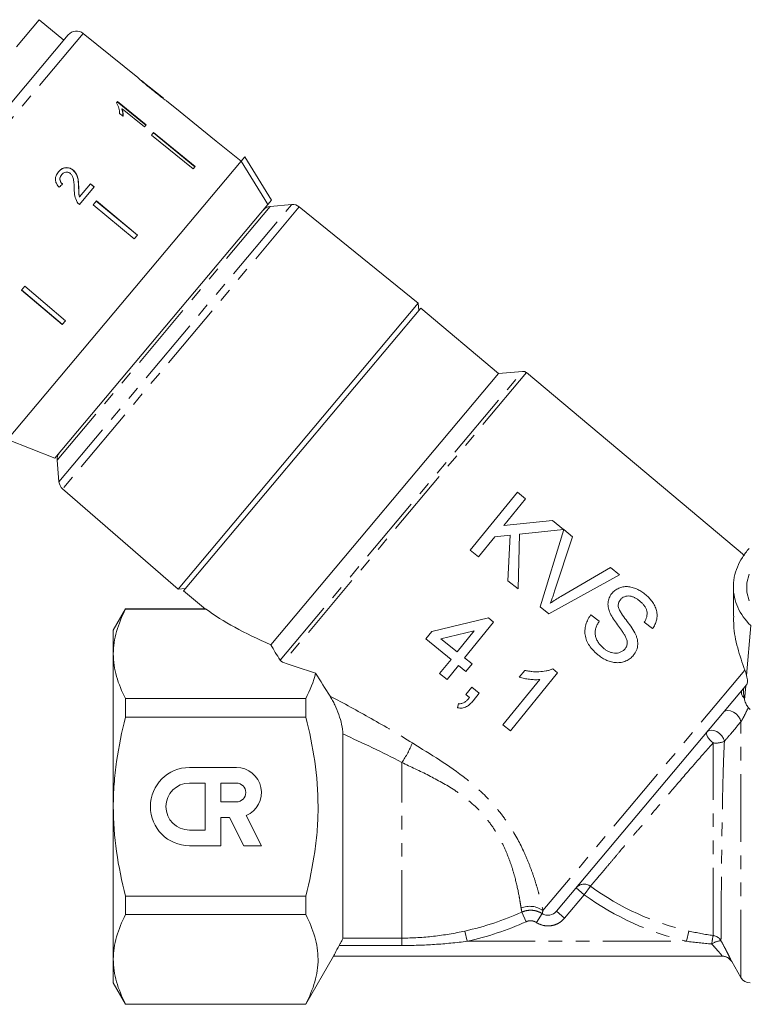
# Model space of a CAD drawing. Units: millimetres. Extents: x -103 to 565, y -55 to 343.
# Drawn here: x 349 to 417, y 196 to 288 of the extents above; entities that cross this region are included whole.
import ezdxf

# ---------------------------------------------------------------- set-up
doc = ezdxf.new("R2010")
doc.units = ezdxf.units.MM
doc.linetypes.add('PHANTOM', pattern=[12.7, 6.35, -1.27, 1.27, -1.27, 1.27, -1.27])

msp = doc.modelspace()

# ---------------------------------------------------------------- linework, layer by layer
at = {"color": 7, "linetype": 'Continuous', "lineweight": 15}
for p, q in [((350.468, 287.736), (348.347, 285.208)), ((352.766, 285.807), (350.468, 287.736)), ((333.053, 262.314), (353.196, 286.319)), ((359.696, 282.32), (354.591, 286.454)), ((362.095, 280.377), (360.02, 282.057)), ((362.095, 280.377), (362.103, 280.371)), ((357.8, 280.081), (357.695, 279.956)), ((357.774, 280.05), (360.458, 277.861)), ((360.484, 277.892), (357.8, 280.081)), ((358.228, 279.402), (358.202, 279.371)), ((358.228, 279.402), (360.32, 277.696)), ((362.412, 280.12), (362.401, 280.129)), ((363.155, 279.519), (362.407, 280.124)), ((363.155, 279.519), (363.153, 279.518)), ((363.153, 279.518), (367.04, 276.37)), ((357.995, 278.967), (358.313, 278.708)), ((360.32, 277.696), (360.484, 277.892)), ((361.178, 277.164), (360.989, 276.939)), ((360.989, 276.939), (364.865, 273.779)), ((365.028, 273.973), (361.152, 277.133)), ((361.178, 277.164), (365.054, 274.004)), ((367.041, 276.372), (367.04, 276.37)), ((369.373, 274.484), (367.041, 276.372)), ((369.372, 274.482), (369.71, 274.886)), ((369.71, 274.886), (372.193, 270.844)), ((369.372, 274.482), (347.518, 248.438)), ((365.054, 274.004), (364.865, 273.779)), ((352.579, 273.238), (352.569, 273.226)), ((353.657, 273.657), (353.647, 273.645)), ((354.171, 272.058), (354.161, 272.046)), ((354.23, 270.439), (355.613, 272.087)), ((355.271, 272.371), (354.242, 271.144)), ((355.261, 272.359), (355.603, 272.075)), ((355.613, 272.087), (355.271, 272.371)), ((354.242, 271.144), (354.233, 271.133)), ((371.854, 270.44), (351.929, 246.695)), ((355.818, 270.776), (355.513, 270.412)), ((355.513, 270.412), (359.36, 267.219)), ((359.656, 267.571), (355.809, 270.764)), ((355.818, 270.776), (359.666, 267.583)), ((371.854, 270.44), (372.193, 270.844)), ((374.089, 270.437), (372.087, 270.261)), ((385.937, 261.203), (374.806, 270.218)), ((359.666, 267.583), (359.36, 267.219)), ((349.121, 262.795), (348.816, 262.43)), ((349.121, 262.795), (352.934, 259.56)), ((348.816, 262.43), (352.628, 259.196)), ((352.638, 259.208), (348.825, 262.442)), ((385.937, 261.203), (363.473, 234.431)), ((385.996, 260.535), (385.937, 261.203)), ((386.157, 260.727), (363.98, 234.298)), ((393.434, 254.62), (386.157, 260.727)), ((352.934, 259.56), (352.628, 259.196)), ((393.434, 254.62), (372.141, 229.244)), ((395.693, 254.818), (393.434, 254.62)), ((416.433, 237.606), (396.058, 254.703)), ((347.518, 248.438), (351.929, 246.695)), ((352.147, 246.499), (352.322, 244.496)), ((352.663, 243.829), (363.473, 234.431)), ((395.205, 243.517), (390.799, 238.077)), ((395.972, 242.896), (395.205, 243.517)), ((393.942, 240.39), (395.972, 242.896)), ((398.478, 240.866), (393.942, 240.39)), ((399.529, 240.016), (398.478, 240.866)), ((395.415, 239.583), (399.529, 240.016)), ((399.534, 240.011), (397.323, 232.795)), ((400.366, 239.338), (399.534, 240.011)), ((391.566, 237.456), (393.091, 239.339)), ((393.091, 239.339), (394.534, 239.49)), ((394.534, 239.49), (394.318, 235.228)), ((395.263, 234.463), (395.415, 239.583)), ((398.688, 234.24), (400.366, 239.338)), ((390.799, 238.077), (391.566, 237.456)), ((403.923, 236.458), (399.282, 233.759)), ((404.754, 235.784), (403.923, 236.458)), ((394.318, 235.228), (395.263, 234.463)), ((398.154, 232.121), (404.754, 235.784)), ((363.473, 234.431), (364.141, 234.49)), ((363.98, 234.298), (366.025, 232.582)), ((415.403, 234.664), (415.403, 231.906)), ((358.558, 232.587), (357.403, 230.587)), ((366.027, 232.587), (358.558, 232.587)), ((358.558, 232.56), (358.558, 232.587)), ((358.558, 232.56), (366.097, 232.56)), ((397.323, 232.795), (398.154, 232.121)), ((392.486, 231.746), (387.194, 230.488)), ((390.263, 228.003), (392.974, 231.351)), ((392.974, 231.351), (392.486, 231.746)), ((402.856, 231.432), (402.088, 232.053)), ((407.074, 231.365), (407.841, 230.744)), ((357.403, 230.587), (357.403, 228.377)), ((387.194, 230.488), (386.629, 229.791)), ((388.055, 229.791), (391.152, 230.527)), ((391.152, 230.527), (389.566, 228.568)), ((416.643, 226.348), (417.025, 231.04)), ((386.629, 229.791), (389.001, 227.87)), ((389.566, 228.568), (388.055, 229.791)), ((357.403, 228.377), (357.403, 214.087)), ((389.001, 227.87), (387.928, 226.545)), ((390.96, 227.438), (390.263, 228.003)), ((388.625, 225.98), (389.698, 227.306)), ((389.698, 227.306), (390.396, 226.741)), ((390.396, 226.741), (390.96, 227.438)), ((395.904, 226.841), (395.384, 226.198)), ((398.959, 226.62), (398.51, 226.983)), ((387.928, 226.545), (388.625, 225.98)), ((397.289, 225.984), (393.856, 221.745)), ((394.553, 221.18), (398.959, 226.62)), ((390.933, 225.266), (390.369, 224.568)), ((391.631, 224.701), (390.933, 225.266)), ((416.655, 225.51), (398.849, 204.289)), ((416.459, 224.08), (416.567, 225.404)), ((375.403, 224.194), (358.558, 224.194)), ((358.558, 222.454), (358.558, 224.194)), ((375.403, 224.194), (375.403, 222.454)), ((390.369, 224.568), (390.715, 224.288)), ((391.066, 224.004), (391.631, 224.701)), ((389.691, 223.732), (389.605, 223.34)), ((358.558, 222.454), (375.403, 222.454)), ((393.856, 221.745), (394.553, 221.18)), ((378.867, 201.787), (378.867, 220.891)), ((364.529, 217.752), (368.921, 217.752)), ((364.529, 216.288), (365.993, 216.288)), ((365.993, 216.288), (365.993, 211.896)), ((367.457, 216.288), (367.457, 214.531)), ((367.457, 216.288), (368.921, 216.288)), ((357.403, 214.087), (357.403, 199.798)), ((368.921, 214.531), (367.457, 214.531)), ((367.457, 213.067), (367.457, 210.432)), ((367.457, 213.067), (368.278, 213.067)), ((368.278, 213.067), (369.62, 210.432)), ((369.828, 213.25), (371.264, 210.432)), ((364.529, 211.896), (365.993, 211.896)), ((364.529, 210.432), (367.457, 210.432)), ((369.62, 210.432), (371.264, 210.432)), ((375.403, 205.721), (358.558, 205.721)), ((358.558, 203.981), (358.558, 205.721)), ((375.403, 205.721), (375.403, 203.981)), ((358.558, 203.981), (375.403, 203.981)), ((375.403, 195.587), (378.001, 200.087)), ((378.001, 200.087), (414.382, 200.087)), ((357.403, 199.798), (357.403, 197.587)), ((415.248, 199.587), (416.114, 198.087)), ((357.403, 197.587), (358.558, 195.587)), ((375.403, 195.615), (358.558, 195.615)), ((358.558, 195.587), (358.558, 195.615)), ((358.558, 195.587), (375.403, 195.587)), ((375.403, 195.615), (375.403, 195.587))]:
    msp.add_line(p, q, dxfattribs=at)
at = {"color": 8, "linetype": 'PHANTOM', "lineweight": 0}
for p, q in [((354.591, 286.454), (333.163, 260.917)), ((372.087, 270.261), (352.147, 246.499)), ((352.322, 244.496), (374.071, 270.415)), ((374.806, 270.218), (352.663, 243.829)), ((374.071, 270.415), (374.089, 270.437)), ((373.018, 227.794), (395.693, 254.818)), ((396.058, 254.703), (373.309, 227.592)), ((416.48, 226.858), (397.597, 204.353)), ((416.114, 198.087), (416.114, 222.029)), ((384.403, 201.787), (384.403, 218.223)), ((401.457, 205.842), (400.691, 206.485)), ((402.035, 206.637), (401.457, 205.842)), ((401.457, 205.842), (399.615, 203.646)), ((396.026, 203.321), (395.622, 204.217)), ((396.976, 203.245), (397.519, 204.076)), ((399.615, 203.646), (398.849, 204.289)), ((390.505, 201.487), (390.293, 202.447)), ((411.243, 202.445), (411.023, 201.487)), ((384.403, 201.088), (378.533, 201.088)), ((378.867, 201.787), (384.403, 201.787)), ((384.403, 201.088), (384.403, 201.787)), ((390.505, 201.487), (411.023, 201.487))]:
    msp.add_line(p, q, dxfattribs=at)
at = {"color": 7, "linetype": 'Continuous', "lineweight": 15, "flags": 128}
for points in [[(371.854, 270.44), (371.575, 270.896), (369.372, 274.482)], [(416.875, 233.335), (416.678, 234.17), (416.678, 235.017), (416.875, 235.852)]]:
    msp.add_lwpolyline(points, dxfattribs=at)
at = {"color": 8, "linetype": 'PHANTOM', "lineweight": 0, "flags": 128}
for points in [[(416.428, 224.209), (416.341, 224.323), (416.268, 224.436), (416.212, 224.547), (416.174, 224.654), (416.156, 224.753), (416.156, 224.843), (416.176, 224.92), (416.214, 224.985)], [(416.114, 222.029), (416.042, 222.282), (415.89, 222.535), (415.674, 222.762), (415.416, 222.941), (415.141, 223.053), (414.877, 223.088), (414.65, 223.042), (414.482, 222.92)], [(414.567, 220.204), (414.491, 220.457), (414.337, 220.707), (414.121, 220.931), (413.863, 221.105), (413.59, 221.214), (413.328, 221.247), (413.102, 221.199), (412.935, 221.076)], [(413.52, 220.059), (413.36, 220.193), (413.215, 220.338), (413.092, 220.487), (412.994, 220.633), (412.928, 220.771), (412.895, 220.895), (412.897, 220.998), (412.935, 221.076)]]:
    msp.add_lwpolyline(points, dxfattribs=at)
at = {"color": 7, "linetype": 'Continuous', "lineweight": 15}
for centre, radius, start, end in [((353.962, 285.676), 1, 51, 140), ((372.174, 269.265), 1, 95, 140), ((374.176, 269.441), 1, 51, 95), ((395.737, 254.32), 0.5, 50, 95), ((353.143, 246.586), 1, 140, 185), ((353.319, 244.583), 1, 185, 229), ((364.529, 214.092), 3.66, 90, 270), ((368.921, 215.41), 2.343, 292.77213, 90), ((364.529, 214.092), 2.196, 90, 270), ((368.921, 215.41), 0.878, 270, 90), ((414.382, 199.087), 1, 29.96338, 90), ((416.98, 198.587), 1, 210, 270)]:
    msp.add_arc(centre, radius, start, end, dxfattribs=at)
at = {"color": 8, "linetype": 'PHANTOM', "lineweight": 0}
for centre, radius, start, end in [((376.934, 223.389), 9.081, 325.32889, 338.40639), ((413.809, 221.821), 1.786, 260.69911, 295.1039), ((401.444, 205.842), 0.99, 53.37171, 139.53893), ((416.903, 227.087), 25.284, 233.98227, 257.06522), ((416.903, 227.087), 26.266, 233.98227, 257.06522), ((396.368, 202.694), 2.065, 53.47459, 113.32497), ((384.403, 229.087), 27.284, 282.4669, 294.28048), ((384.403, 229.087), 28.266, 282.4669, 294.28048), ((424.681, 199.76), 11.395, 168.53734, 172.57685), ((413.386, 201.032), 1.001, 30.61485, 82.7037), ((414.413, 199.712), 1.838, 95.16259, 124.1412), ((414.382, 199.087), 1, 29.99898, 89.99992)]:
    msp.add_arc(centre, radius, start, end, dxfattribs=at)
at = {"color": 7, "linetype": 'Continuous', "lineweight": 15}
for centre, major_axis, ratio, start_param, end_param in [((349.746, 268.797), (12.025, 11.842), 0.030624, 1.296443, 1.322905), ((392.197, 233.14), (29.313, -4.443), 0.30407, 3.66232, 4.005943), ((392.197, 233.14), (32.286, -4.894), 0.30407, 4.134338, 4.245427)]:
    msp.add_ellipse(centre, major_axis=major_axis, ratio=ratio, start_param=start_param, end_param=end_param, dxfattribs=at)
for points, knots in [([(359.701, 282.316), (359.703, 282.313), (359.707, 282.308), (359.753, 282.264), (359.859, 282.167), (360.07, 281.982), (360.359, 281.736), (360.698, 281.456), (360.919, 281.276), (361.031, 281.185)], [0, 0, 0, 0, 0.089824, 0.18256, 0.305972, 0.429139, 0.634171, 0.81561, 1, 1, 1, 1]), ([(360.188, 281.91), (360.162, 281.932), (360.099, 281.986), (360.031, 282.046), (360.011, 282.064), (360.01, 282.065), (360.01, 282.065)], [0, 0, 0, 0, 0.246189, 0.601061, 0.936288, 1, 1, 1, 1]), ([(361.046, 281.206), (360.972, 281.266), (360.823, 281.386), (360.557, 281.603), (360.335, 281.786), (360.21, 281.892), (360.188, 281.91)], [0, 0, 0, 0, 0.251337, 0.502853, 0.911095, 1, 1, 1, 1]), ([(361.031, 281.185), (361.127, 281.108), (361.319, 280.953), (361.663, 280.679), (361.949, 280.457), (362.11, 280.336), (362.14, 280.313)], [0, 0, 0, 0, 0.2512278, 0.5027773, 0.9072415, 1, 1, 1, 1]), ([(362.103, 280.371), (362.098, 280.374), (362.087, 280.381), (361.994, 280.451), (361.844, 280.567), (361.513, 280.828), (361.24, 281.048), (361.046, 281.206)], [0, 0, 0, 0, 0.115842, 0.23261, 0.372244, 0.552033, 1, 1, 1, 1]), ([(362.14, 280.313), (362.202, 280.268), (362.326, 280.177), (362.402, 280.126), (362.409, 280.122), (362.412, 280.12)], [0, 0, 0, 0, 0.377765, 0.757775, 1, 1, 1, 1]), ([(357.695, 279.956), (357.783, 279.793), (357.92, 279.542), (357.99, 279.213), (357.993, 279.05), (357.995, 278.967)], [0, 0, 0, 0, 0.478467, 0.736625, 1, 1, 1, 1]), ([(358.202, 279.371), (358.221, 279.31), (358.26, 279.189), (358.296, 278.956), (358.29, 278.788), (358.286, 278.677)], [0, 0, 0, 0, 0.250808, 0.501571, 1, 1, 1, 1]), ([(358.313, 278.708), (358.317, 278.763), (358.325, 278.874), (358.309, 279.103), (358.26, 279.283), (358.228, 279.402)], [0, 0, 0, 0, 0.250772, 0.50145, 1, 1, 1, 1]), ([(352.268, 273.488), (352.378, 273.6), (352.56, 273.785), (352.915, 273.889), (353.233, 273.874), (353.483, 273.772), (353.608, 273.675), (353.647, 273.645)], [0, 0, 0, 0, 0.305136, 0.504756, 0.704223, 0.906842, 1, 1, 1, 1]), ([(353.657, 273.657), (353.567, 273.721), (353.387, 273.849), (353.069, 273.905), (352.765, 273.866), (352.492, 273.728), (352.35, 273.577), (352.278, 273.5)], [0, 0, 0, 0, 0.203954, 0.409818, 0.593649, 0.791425, 1, 1, 1, 1]), ([(352.278, 273.5), (352.19, 273.38), (352.043, 273.177), (351.973, 272.82), (352.028, 272.491), (352.177, 272.237), (352.302, 272.105), (352.344, 272.06)], [0, 0, 0, 0, 0.281424, 0.473968, 0.667284, 0.887458, 1, 1, 1, 1]), ([(352.569, 273.226), (352.511, 273.143), (352.416, 273.008), (352.393, 272.775), (352.44, 272.591), (352.534, 272.448), (352.611, 272.378), (352.644, 272.348)], [0, 0, 0, 0, 0.310244, 0.5014352, 0.6931374, 0.8678082, 1, 1, 1, 1]), ([(352.654, 272.36), (352.594, 272.418), (352.49, 272.52), (352.413, 272.714), (352.408, 272.897), (352.462, 273.081), (352.539, 273.184), (352.579, 273.238)], [0, 0, 0, 0, 0.243075, 0.424299, 0.605498, 0.791159, 1, 1, 1, 1]), ([(352.579, 273.238), (352.641, 273.3), (352.747, 273.408), (352.958, 273.473), (353.154, 273.469), (353.302, 273.407), (353.373, 273.352), (353.394, 273.336)], [0, 0, 0, 0, 0.289918, 0.501304, 0.712309, 0.918019, 1, 1, 1, 1]), ([(353.394, 273.336), (353.453, 273.272), (353.595, 273.12), (353.695, 272.768), (353.74, 272.351), (353.751, 272.044), (353.757, 271.89)], [0, 0, 0, 0, 0.166527, 0.394213, 0.6957558, 1, 1, 1, 1]), ([(353.647, 273.645), (353.742, 273.548), (353.932, 273.354), (354.077, 272.95), (354.141, 272.514), (354.154, 272.203), (354.161, 272.046)], [0, 0, 0, 0, 0.227365, 0.454704, 0.725177, 1, 1, 1, 1]), ([(354.171, 272.058), (354.165, 272.201), (354.153, 272.488), (354.098, 272.915), (353.964, 273.338), (353.758, 273.552), (353.657, 273.657)], [0, 0, 0, 0, 0.2511487, 0.5027046, 0.755767, 1, 1, 1, 1]), ([(353.757, 271.89), (353.758, 271.785), (353.761, 271.576), (353.796, 271.155), (353.932, 270.864), (354.022, 270.67)], [0, 0, 0, 0, 0.2514552, 0.5030992, 1, 1, 1, 1]), ([(354.161, 272.046), (354.162, 271.97), (354.166, 271.817), (354.168, 271.512), (354.207, 271.284), (354.233, 271.133)], [0, 0, 0, 0, 0.251205, 0.502406, 1, 1, 1, 1]), ([(354.242, 271.144), (354.224, 271.22), (354.188, 271.372), (354.179, 271.679), (354.174, 271.907), (354.171, 272.058)], [0, 0, 0, 0, 0.2512903, 0.5025293, 1, 1, 1, 1]), ([(354.022, 270.67), (354.036, 270.648), (354.065, 270.605), (354.132, 270.525), (354.191, 270.473), (354.23, 270.439)], [0, 0, 0, 0, 0.250648, 0.501611, 1, 1, 1, 1]), ([(417.025, 231.04), (416.498, 231.564), (416.099, 232.132), (415.685, 233.048), (415.582, 233.36), (415.442, 233.987), (415.406, 234.303), (415.402, 234.782), (415.409, 234.943), (415.44, 235.262), (415.463, 235.421), (415.559, 235.892), (415.654, 236.202), (415.907, 236.813), (416.065, 237.116), (416.434, 237.699), (416.646, 237.982), (416.88, 238.257)], [0, 0, 0, 0, 0.25, 0.25, 0.375, 0.375, 0.5, 0.5, 0.5625, 0.5625, 0.625, 0.625, 0.75, 0.75, 0.875, 0.875, 1, 1, 1, 1]), ([(398.275, 233.12), (398.313, 233.213), (398.351, 233.305), (398.388, 233.398), (398.443, 233.537), (398.495, 233.677), (398.544, 233.817), (398.594, 233.958), (398.641, 234.099), (398.688, 234.24)], [0, 0, 0, 0, 0.000305334, 0.000305334, 0.000305334, 0.000763891, 0.000763891, 0.000763891, 0.001223012, 0.001223012, 0.001223012, 0.001223012]), ([(407.123, 233.981), (407.002, 234.074), (406.88, 234.166), (406.625, 234.327), (406.492, 234.398), (406.218, 234.521), (406.075, 234.573), (405.861, 234.629), (405.789, 234.646), (405.645, 234.67), (405.572, 234.677), (405.353, 234.688), (405.212, 234.679), (404.938, 234.624), (404.804, 234.58), (404.553, 234.465), (404.434, 234.395), (404.269, 234.269), (404.217, 234.224), (404.12, 234.125), (404.074, 234.073), (404.028, 234.021)], [0, 0, 0, 0, 0.125, 0.125, 0.25, 0.25, 0.375, 0.375, 0.4375, 0.4375, 0.5, 0.5, 0.625, 0.625, 0.75, 0.75, 0.875, 0.875, 0.9375, 0.9375, 1, 1, 1, 1]), ([(399.282, 233.759), (399.112, 233.659), (398.941, 233.558), (398.605, 233.345), (398.441, 233.233), (398.275, 233.12)], [0, 0, 0, 0, 0.5, 0.5, 1, 1, 1, 1]), ([(404.028, 234.021), (403.981, 233.959), (403.934, 233.897), (403.854, 233.765), (403.82, 233.695), (403.76, 233.55), (403.734, 233.474), (403.697, 233.319), (403.685, 233.24), (403.667, 232.999), (403.681, 232.832), (403.734, 232.59), (403.758, 232.51), (403.814, 232.351), (403.847, 232.273), (403.879, 232.195)], [0, 0, 0, 0, 0.125, 0.125, 0.25, 0.25, 0.375, 0.375, 0.5, 0.5, 0.75, 0.75, 0.875, 0.875, 1, 1, 1, 1]), ([(404.642, 232.811), (404.638, 232.87), (404.634, 232.929), (404.643, 233.044), (404.656, 233.101), (404.69, 233.21), (404.713, 233.262), (404.769, 233.359), (404.802, 233.405), (404.836, 233.45)], [0, 0, 0, 0, 0.25, 0.25, 0.5, 0.5, 0.75, 0.75, 1, 1, 1, 1]), ([(404.836, 233.45), (404.862, 233.481), (404.888, 233.511), (404.946, 233.567), (404.976, 233.592), (405.072, 233.664), (405.144, 233.704), (405.296, 233.763), (405.376, 233.78), (405.541, 233.803), (405.626, 233.804), (405.794, 233.786), (405.879, 233.764), (406.045, 233.706), (406.125, 233.67), (406.281, 233.587), (406.357, 233.54), (406.505, 233.44), (406.575, 233.385), (406.645, 233.329)], [0, 0, 0, 0, 0.0625, 0.0625, 0.125, 0.125, 0.25, 0.25, 0.375, 0.375, 0.5, 0.5, 0.625, 0.625, 0.75, 0.75, 0.875, 0.875, 1, 1, 1, 1]), ([(406.645, 233.329), (406.72, 233.265), (406.795, 233.202), (406.934, 233.065), (406.999, 232.993), (407.117, 232.839), (407.171, 232.756), (407.258, 232.583), (407.291, 232.494), (407.354, 232.215), (407.345, 232.027), (407.275, 231.767), (407.244, 231.683), (407.169, 231.52), (407.122, 231.442), (407.074, 231.365)], [0, 0, 0, 0, 0.125, 0.125, 0.25, 0.25, 0.375, 0.375, 0.5, 0.5, 0.75, 0.75, 0.875, 0.875, 1, 1, 1, 1]), ([(407.841, 230.744), (407.926, 230.866), (408.009, 230.988), (408.134, 231.253), (408.184, 231.392), (408.253, 231.682), (408.272, 231.829), (408.271, 232.13), (408.253, 232.285), (408.198, 232.508), (408.175, 232.583), (408.12, 232.729), (408.086, 232.801), (407.981, 233.017), (407.896, 233.152), (407.707, 233.411), (407.601, 233.536), (407.372, 233.769), (407.248, 233.875), (407.123, 233.981)], [0, 0, 0, 0, 0.125, 0.125, 0.25, 0.25, 0.375, 0.375, 0.5, 0.5, 0.5625, 0.5625, 0.625, 0.625, 0.75, 0.75, 0.875, 0.875, 1, 1, 1, 1]), ([(357.403, 228.377), (357.403, 228.728), (357.429, 229.083), (357.533, 229.788), (357.61, 230.139), (357.909, 231.185), (358.2, 231.875), (358.558, 232.56)], [0, 0, 0, 0, 0.25, 0.25, 0.5, 0.5, 1, 1, 1, 1]), ([(366.027, 232.585), (366.031, 232.583), (366.036, 232.581), (366.085, 232.564), (366.097, 232.56)], [0, 0, 0, 0, 0.752896, 1, 1, 1, 1]), ([(406.19, 230.349), (405.959, 230.778), (405.664, 231.171), (405.222, 231.757), (405.076, 231.954), (404.879, 232.261), (404.816, 232.364), (404.733, 232.527), (404.708, 232.582), (404.666, 232.695), (404.653, 232.753), (404.642, 232.811)], [0, 0, 0, 0, 0.5, 0.5, 0.75, 0.75, 0.875, 0.875, 0.9375, 0.9375, 1, 1, 1, 1]), ([(402.088, 232.053), (402.035, 231.983), (401.983, 231.911), (401.889, 231.763), (401.844, 231.687), (401.723, 231.452), (401.657, 231.288), (401.562, 230.938), (401.531, 230.759), (401.518, 230.488), (401.519, 230.396), (401.532, 230.213), (401.545, 230.122), (401.597, 229.854), (401.656, 229.681), (401.81, 229.344), (401.907, 229.19), (402.123, 228.895), (402.244, 228.755), (402.44, 228.559), (402.506, 228.496), (402.643, 228.373), (402.714, 228.314), (402.786, 228.255)], [0, 0, 0, 0, 0.0625, 0.0625, 0.125, 0.125, 0.25, 0.25, 0.375, 0.375, 0.4375, 0.4375, 0.5, 0.5, 0.625, 0.625, 0.75, 0.75, 0.875, 0.875, 0.9375, 0.9375, 1, 1, 1, 1]), ([(403.26, 228.91), (403.169, 228.989), (403.078, 229.069), (402.916, 229.243), (402.842, 229.337), (402.711, 229.537), (402.653, 229.645), (402.56, 229.867), (402.524, 229.981), (402.477, 230.218), (402.47, 230.337), (402.485, 230.574), (402.511, 230.692), (402.583, 230.915), (402.627, 231.024), (402.732, 231.233), (402.794, 231.333), (402.856, 231.432)], [0, 0, 0, 0, 0.125, 0.125, 0.25, 0.25, 0.375, 0.375, 0.5, 0.5, 0.625, 0.625, 0.75, 0.75, 0.875, 0.875, 1, 1, 1, 1]), ([(403.879, 232.195), (403.968, 232.002), (404.076, 231.819), (404.308, 231.46), (404.431, 231.285), (404.683, 230.939), (404.81, 230.767), (404.996, 230.506), (405.059, 230.419), (405.176, 230.241), (405.235, 230.151), (405.286, 230.058)], [0, 0, 0, 0, 0.25, 0.25, 0.5, 0.5, 0.75, 0.75, 0.875, 0.875, 1, 1, 1, 1]), ([(416.48, 226.858), (416.238, 227.553), (415.746, 228.967), (415.416, 230.712), (415.432, 231.617), (415.437, 231.907)], [0, 0, 0, 0, 0.39705, 0.807349, 1, 1, 1, 1]), ([(405.286, 230.058), (405.336, 229.961), (405.385, 229.864), (405.455, 229.66), (405.479, 229.552), (405.485, 229.338), (405.466, 229.23), (405.414, 229.08), (405.39, 229.032), (405.335, 228.94), (405.303, 228.897), (405.271, 228.854)], [0, 0, 0, 0, 0.25, 0.25, 0.5, 0.5, 0.75, 0.75, 0.875, 0.875, 1, 1, 1, 1]), ([(406.068, 228.269), (406.126, 228.342), (406.18, 228.416), (406.273, 228.573), (406.314, 228.655), (406.381, 228.825), (406.409, 228.914), (406.446, 229.094), (406.457, 229.185), (406.47, 229.459), (406.443, 229.648), (406.37, 229.917), (406.34, 230.005), (406.272, 230.179), (406.232, 230.264), (406.19, 230.349)], [0, 0, 0, 0, 0.125, 0.125, 0.25, 0.25, 0.375, 0.375, 0.5, 0.5, 0.75, 0.75, 0.875, 0.875, 1, 1, 1, 1]), ([(405.271, 228.854), (405.21, 228.785), (405.147, 228.719), (404.999, 228.612), (404.917, 228.567), (404.746, 228.497), (404.657, 228.47), (404.47, 228.444), (404.376, 228.443), (404.189, 228.46), (404.095, 228.479), (403.914, 228.531), (403.826, 228.564), (403.655, 228.646), (403.571, 228.692), (403.41, 228.794), (403.335, 228.852), (403.26, 228.91)], [0, 0, 0, 0, 0.125, 0.125, 0.25, 0.25, 0.375, 0.375, 0.5, 0.5, 0.625, 0.625, 0.75, 0.75, 0.875, 0.875, 1, 1, 1, 1]), ([(358.558, 224.194), (358.198, 224.881), (357.908, 225.573), (357.509, 226.967), (357.403, 227.669), (357.403, 228.377)], [0, 0, 0, 0, 0.5, 0.5, 1, 1, 1, 1]), ([(402.786, 228.255), (402.908, 228.161), (403.031, 228.068), (403.291, 227.907), (403.426, 227.837), (403.707, 227.715), (403.855, 227.665), (404.155, 227.591), (404.307, 227.568), (404.614, 227.554), (404.77, 227.564), (405.068, 227.62), (405.215, 227.666), (405.494, 227.788), (405.624, 227.865), (405.804, 228), (405.862, 228.049), (405.969, 228.156), (406.019, 228.213), (406.068, 228.269)], [0, 0, 0, 0, 0.125, 0.125, 0.25, 0.25, 0.375, 0.375, 0.5, 0.5, 0.625, 0.625, 0.75, 0.75, 0.875, 0.875, 0.9375, 0.9375, 1, 1, 1, 1]), ([(398.51, 226.983), (398.407, 226.939), (398.304, 226.896), (398.094, 226.831), (397.987, 226.806), (397.665, 226.743), (397.445, 226.72), (397.002, 226.703), (396.78, 226.71), (396.449, 226.744), (396.34, 226.758), (396.121, 226.796), (396.013, 226.819), (395.904, 226.841)], [0, 0, 0, 0, 0.125, 0.125, 0.25, 0.25, 0.5, 0.5, 0.75, 0.75, 0.875, 0.875, 1, 1, 1, 1]), ([(395.384, 226.198), (395.461, 226.175), (395.538, 226.152), (395.694, 226.113), (395.772, 226.096), (396.009, 226.05), (396.168, 226.026), (396.487, 225.986), (396.647, 225.972), (396.888, 225.965), (396.968, 225.964), (397.129, 225.97), (397.209, 225.977), (397.289, 225.984)], [0, 0, 0, 0, 0.125, 0.125, 0.25, 0.25, 0.5, 0.5, 0.75, 0.75, 0.875, 0.875, 1, 1, 1, 1]), ([(416.643, 226.348), (416.667, 226.257), (416.688, 226.168), (416.717, 225.995), (416.726, 225.912), (416.732, 225.688), (416.705, 225.569), (416.655, 225.51)], [0, 0, 0, 0, 0.25, 0.25, 0.5, 0.5, 1, 1, 1, 1]), ([(416.428, 224.209), (416.405, 224.316), (416.385, 224.421), (416.355, 224.63), (416.344, 224.731), (416.336, 224.916), (416.338, 224.997), (416.357, 225.128), (416.374, 225.175), (416.397, 225.203)], [0, 0, 0, 0, 0.25, 0.25, 0.5, 0.5, 0.75, 0.75, 1, 1, 1, 1]), ([(378.867, 220.891), (378.867, 221.169), (378.827, 221.467), (378.696, 222.086), (378.605, 222.397), (378.39, 223.012), (378.264, 223.32), (378.058, 223.756), (377.986, 223.897), (377.836, 224.174), (377.757, 224.309), (377.677, 224.435)], [0, 0, 0, 0, 0.25, 0.25, 0.5, 0.5, 0.75, 0.75, 0.875, 0.875, 1, 1, 1, 1]), ([(389.605, 223.34), (389.678, 223.327), (389.751, 223.314), (389.897, 223.305), (389.969, 223.308), (390.111, 223.326), (390.182, 223.342), (390.316, 223.387), (390.38, 223.415), (390.565, 223.515), (390.677, 223.602), (390.882, 223.79), (390.975, 223.896), (391.066, 224.004)], [0, 0, 0, 0, 0.125, 0.125, 0.25, 0.25, 0.375, 0.375, 0.5, 0.5, 0.75, 0.75, 1, 1, 1, 1]), ([(390.715, 224.288), (390.649, 224.211), (390.582, 224.135), (390.437, 223.995), (390.361, 223.928), (390.195, 223.816), (390.103, 223.771), (389.954, 223.732), (389.904, 223.723), (389.799, 223.719), (389.745, 223.725), (389.691, 223.732)], [0, 0, 0, 0, 0.25, 0.25, 0.5, 0.5, 0.75, 0.75, 0.875, 0.875, 1, 1, 1, 1]), ([(416.802, 223.364), (416.724, 223.455), (416.657, 223.565), (416.542, 223.812), (416.496, 223.942), (416.459, 224.08)], [0, 0, 0, 0, 0.5, 0.5, 1, 1, 1, 1]), ([(357.403, 214.087), (357.403, 214.791), (357.429, 215.496), (357.533, 216.909), (357.611, 217.619), (357.912, 219.721), (358.203, 221.097), (358.558, 222.454)], [0, 0, 0, 0, 0.25, 0.25, 0.5, 0.5, 1, 1, 1, 1]), ([(375.403, 205.721), (375.76, 207.089), (376.051, 208.469), (376.351, 210.565), (376.428, 211.268), (376.532, 212.683), (376.558, 213.399), (376.556, 215.535), (376.447, 216.94), (376.048, 219.719), (375.758, 221.092), (375.403, 222.454)], [0, 0, 0, 0, 0.25, 0.25, 0.375, 0.375, 0.5, 0.5, 0.75, 0.75, 1, 1, 1, 1]), ([(358.558, 205.721), (358.201, 207.088), (357.907, 208.485), (357.508, 211.278), (357.403, 212.68), (357.403, 214.087)], [0, 0, 0, 0, 0.5, 0.5, 1, 1, 1, 1]), ([(357.403, 199.798), (357.403, 200.15), (357.429, 200.504), (357.533, 201.209), (357.61, 201.56), (357.909, 202.606), (358.2, 203.297), (358.558, 203.981)], [0, 0, 0, 0, 0.25, 0.25, 0.5, 0.5, 1, 1, 1, 1]), ([(375.403, 203.981), (375.761, 203.296), (376.051, 202.606), (376.449, 201.217), (376.556, 200.518), (376.558, 199.459), (376.533, 199.104), (376.43, 198.396), (376.353, 198.044), (376.053, 196.994), (375.762, 196.302), (375.403, 195.615)], [0, 0, 0, 0, 0.25, 0.25, 0.5, 0.5, 0.625, 0.625, 0.75, 0.75, 1, 1, 1, 1]), ([(397.519, 204.076), (397.623, 204.008), (397.737, 203.961), (397.979, 203.912), (398.104, 203.91), (398.467, 203.971), (398.69, 204.1), (398.849, 204.289)], [0, 0, 0, 0, 0.25, 0.25, 0.5, 0.5, 1, 1, 1, 1]), ([(378.001, 200.087), (378, 200.087), (378.013, 200.114), (378.066, 200.217), (378.105, 200.292), (378.25, 200.57), (378.384, 200.821), (378.533, 201.088)], [0, 0, 0, 0, 0.25, 0.25, 0.5, 0.5, 1, 1, 1, 1]), ([(378.533, 201.088), (378.578, 201.171), (378.622, 201.25), (378.702, 201.4), (378.738, 201.472), (378.799, 201.596), (378.824, 201.652), (378.858, 201.738), (378.867, 201.769), (378.867, 201.787)], [0, 0, 0, 0, 0.25, 0.25, 0.5, 0.5, 0.75, 0.75, 1, 1, 1, 1]), ([(358.558, 195.615), (358.198, 196.303), (357.908, 196.994), (357.509, 198.388), (357.403, 199.09), (357.403, 199.798)], [0, 0, 0, 0, 0.5, 0.5, 1, 1, 1, 1])]:
    msp.add_open_spline(points, degree=3, knots=knots, dxfattribs=at)
for points in [[(372.141, 229.244), (372.407, 228.757), (372.701, 228.274), (373.018, 227.794)], [(373.309, 227.592), (373.171, 227.642), (373.071, 227.713), (373.018, 227.794)], [(416.48, 226.858), (416.543, 226.696), (416.599, 226.524), (416.643, 226.348)], [(376.333, 226.577), (376.136, 225.773), (375.813, 224.98), (375.403, 224.194)], [(376.333, 226.577), (376.781, 225.854), (377.229, 225.139), (377.677, 224.435)], [(416.459, 224.08), (416.448, 224.123), (416.438, 224.166), (416.428, 224.209)], [(416.802, 223.364), (416.858, 223.299), (416.918, 223.233), (416.98, 223.163)], [(378.001, 200.087), (378.001, 200.087), (378.001, 200.087), (378.001, 200.087)]]:
    msp.add_open_spline(points, degree=3, dxfattribs=at)
at = {"color": 8, "linetype": 'PHANTOM', "lineweight": 0}
for points, knots in [([(377.677, 224.435), (378.958, 223.756), (380.244, 223.056), (382.816, 221.598), (384.101, 220.842), (385.378, 220.047)], [0, 0, 0, 0, 0.5, 0.5, 1, 1, 1, 1]), ([(416.802, 223.364), (416.705, 223.154), (416.601, 222.935), (416.429, 222.592), (416.369, 222.475), (416.275, 222.302), (416.244, 222.244), (416.179, 222.132), (416.146, 222.077), (416.114, 222.029)], [0, 0, 0, 0, 0.5, 0.5, 0.75, 0.75, 0.875, 0.875, 1, 1, 1, 1]), ([(416.114, 222.029), (415.786, 221.642), (415.459, 221.256), (415.132, 220.87), (414.944, 220.648), (414.755, 220.426), (414.567, 220.204)], [0, 0, 0, 0, 0.002000006, 0.002000006, 0.002000006, 0.003155909, 0.003155909, 0.003155909, 0.003155909]), ([(385.378, 220.047), (387.089, 218.982), (388.82, 217.945), (390.823, 216.358), (391.218, 216.024), (391.976, 215.329), (392.337, 214.97), (393.022, 214.227), (393.346, 213.844), (393.957, 213.054), (394.245, 212.646), (395.032, 211.427), (395.466, 210.611), (396.016, 209.409), (396.18, 209.017), (396.475, 208.261), (396.606, 207.896), (396.842, 207.196), (396.947, 206.859), (397.133, 206.228), (397.213, 205.935), (397.424, 205.129), (397.524, 204.686), (397.597, 204.353)], [0, 0, 0, 0, 0.25, 0.25, 0.3125, 0.3125, 0.375, 0.375, 0.4375, 0.4375, 0.5, 0.5, 0.625, 0.625, 0.6875, 0.6875, 0.75, 0.75, 0.8125, 0.8125, 0.875, 0.875, 1, 1, 1, 1]), ([(413.52, 220.059), (413.227, 219.732), (412.93, 219.397), (412.327, 218.713), (412.021, 218.363), (411.103, 217.307), (410.487, 216.592), (409.554, 215.504), (409.243, 215.14), (408.632, 214.424), (408.331, 214.071), (407.736, 213.372), (407.442, 213.027), (406.863, 212.345), (406.578, 212.009), (405.757, 211.041), (405.247, 210.438), (404.538, 209.601), (404.312, 209.333), (403.89, 208.834), (403.693, 208.601), (403.326, 208.167), (403.157, 207.966), (402.845, 207.596), (402.704, 207.429), (402.332, 206.989), (402.15, 206.773), (402.035, 206.637)], [0, 0, 0, 0, 0.0625, 0.0625, 0.125, 0.125, 0.25, 0.25, 0.3125, 0.3125, 0.375, 0.375, 0.4375, 0.4375, 0.5, 0.5, 0.625, 0.625, 0.6875, 0.6875, 0.75, 0.75, 0.8125, 0.8125, 0.875, 0.875, 1, 1, 1, 1]), ([(413.513, 202.025), (413.513, 202.204), (413.514, 202.492), (413.514, 203.079), (413.514, 203.302), (413.514, 203.799), (413.514, 204.07), (413.515, 204.654), (413.515, 204.968), (413.515, 205.638), (413.515, 205.997), (413.516, 207.124), (413.517, 207.934), (413.517, 209.234), (413.518, 209.685), (413.518, 210.599), (413.518, 211.061), (413.519, 211.998), (413.519, 212.473), (413.52, 213.433), (413.52, 213.921), (413.521, 215.376), (413.521, 216.334), (413.521, 217.755), (413.521, 218.228), (413.521, 219.156), (413.521, 219.611), (413.52, 220.059)], [0, 0, 0, 0, 0.125, 0.125, 0.1875, 0.1875, 0.25, 0.25, 0.3125, 0.3125, 0.375, 0.375, 0.5, 0.5, 0.5625, 0.5625, 0.625, 0.625, 0.6875, 0.6875, 0.75, 0.75, 0.875, 0.875, 0.9375, 0.9375, 1, 1, 1, 1]), ([(414.567, 220.204), (414.544, 219.747), (414.523, 219.281), (414.487, 218.33), (414.47, 217.842), (414.426, 216.36), (414.403, 215.366), (414.374, 213.868), (414.365, 213.367), (414.349, 212.363), (414.341, 211.87), (414.322, 210.413), (414.311, 209.475), (414.297, 208.117), (414.293, 207.679), (414.285, 206.839), (414.282, 206.437), (414.275, 205.666), (414.273, 205.298), (414.267, 204.597), (414.265, 204.269), (414.259, 203.36), (414.255, 202.85), (414.25, 202.027), (414.249, 201.728), (414.248, 201.542)], [0, 0, 0, 0, 0.0625, 0.0625, 0.125, 0.125, 0.25, 0.25, 0.3125, 0.3125, 0.375, 0.375, 0.5, 0.5, 0.5625, 0.5625, 0.625, 0.625, 0.6875, 0.6875, 0.75, 0.75, 0.875, 0.875, 1, 1, 1, 1]), ([(395.55, 204.59), (395.529, 204.735), (395.503, 204.905), (395.439, 205.295), (395.401, 205.516), (395.266, 206.233), (395.148, 206.791), (394.897, 207.737), (394.8, 208.07), (394.581, 208.752), (394.457, 209.103), (394.172, 209.824), (394.012, 210.192), (393.736, 210.756), (393.638, 210.946), (393.43, 211.324), (393.321, 211.512), (392.977, 212.071), (392.723, 212.439), (392.163, 213.159), (391.853, 213.512), (391.197, 214.175), (390.85, 214.487), (390.119, 215.077), (389.733, 215.356), (388.553, 216.135), (387.735, 216.581), (386.077, 217.422), (385.237, 217.816), (384.403, 218.223)], [0, 0, 0, 0, 0.0625, 0.0625, 0.125, 0.125, 0.25, 0.25, 0.3125, 0.3125, 0.375, 0.375, 0.4375, 0.4375, 0.46875, 0.46875, 0.5, 0.5, 0.5625, 0.5625, 0.625, 0.625, 0.6875, 0.6875, 0.75, 0.75, 0.875, 0.875, 1, 1, 1, 1]), ([(395.622, 204.217), (395.774, 204.285), (395.932, 204.333), (396.257, 204.39), (396.425, 204.398), (396.753, 204.374), (396.917, 204.341), (397.23, 204.236), (397.378, 204.165), (397.519, 204.076)], [0, 0, 0, 0, 0.25, 0.25, 0.5, 0.5, 0.75, 0.75, 1, 1, 1, 1]), ([(396.976, 203.245), (396.906, 203.291), (396.832, 203.327), (396.675, 203.381), (396.593, 203.398), (396.429, 203.412), (396.345, 203.408), (396.181, 203.38), (396.102, 203.356), (396.026, 203.321)], [0, 0, 0, 0, 0.25, 0.25, 0.5, 0.5, 0.75, 0.75, 1, 1, 1, 1]), ([(399.615, 203.646), (399.457, 203.458), (399.269, 203.303), (398.95, 203.122), (398.84, 203.072), (398.611, 202.993), (398.492, 202.963), (398.251, 202.926), (398.13, 202.919), (397.888, 202.925), (397.765, 202.94), (397.408, 203.017), (397.181, 203.111), (396.976, 203.245)], [0, 0, 0, 0, 0.25, 0.25, 0.375, 0.375, 0.5, 0.5, 0.625, 0.625, 0.75, 0.75, 1, 1, 1, 1]), ([(384.403, 201.787), (385.395, 201.787), (386.382, 201.844), (388.346, 202.067), (389.324, 202.233), (390.293, 202.447)], [0, 0, 0, 0, 0.5, 0.5, 1, 1, 1, 1]), ([(390.505, 201.487), (389.493, 201.357), (388.478, 201.257), (386.442, 201.122), (385.423, 201.088), (384.403, 201.088)], [0, 0, 0, 0, 0.5, 0.5, 1, 1, 1, 1]), ([(414.382, 200.087), (414.383, 200.087), (414.376, 200.097), (414.347, 200.133), (414.324, 200.161), (414.24, 200.263), (414.159, 200.36), (413.971, 200.58), (413.862, 200.705), (413.632, 200.962), (413.509, 201.097), (413.382, 201.233)], [0, 0, 0, 0, 0.125, 0.125, 0.25, 0.25, 0.5, 0.5, 0.75, 0.75, 1, 1, 1, 1]), ([(414.248, 201.542), (414.385, 201.291), (414.514, 201.049), (414.695, 200.703), (414.753, 200.59), (414.86, 200.381), (414.91, 200.282), (415.001, 200.099), (415.044, 200.013), (415.116, 199.865), (415.147, 199.802), (415.198, 199.697), (415.217, 199.656), (415.243, 199.601), (415.249, 199.587), (415.248, 199.587)], [0, 0, 0, 0, 0.25, 0.25, 0.375, 0.375, 0.5, 0.5, 0.625, 0.625, 0.75, 0.75, 0.875, 0.875, 1, 1, 1, 1])]:
    msp.add_open_spline(points, degree=3, knots=knots, dxfattribs=at)
for points in [[(384.403, 218.223), (382.565, 219.177), (380.714, 220.056), (378.867, 220.891)], [(395.622, 204.217), (395.599, 204.309), (395.573, 204.432), (395.55, 204.59)], [(397.597, 204.353), (397.562, 204.236), (397.537, 204.144), (397.519, 204.076)], [(411.243, 202.445), (411.995, 202.273), (412.751, 202.132), (413.513, 202.025)], [(413.382, 201.233), (412.594, 201.297), (411.807, 201.382), (411.023, 201.487)]]:
    msp.add_open_spline(points, degree=3, dxfattribs=at)

doc.saveas('drawing.dxf')
